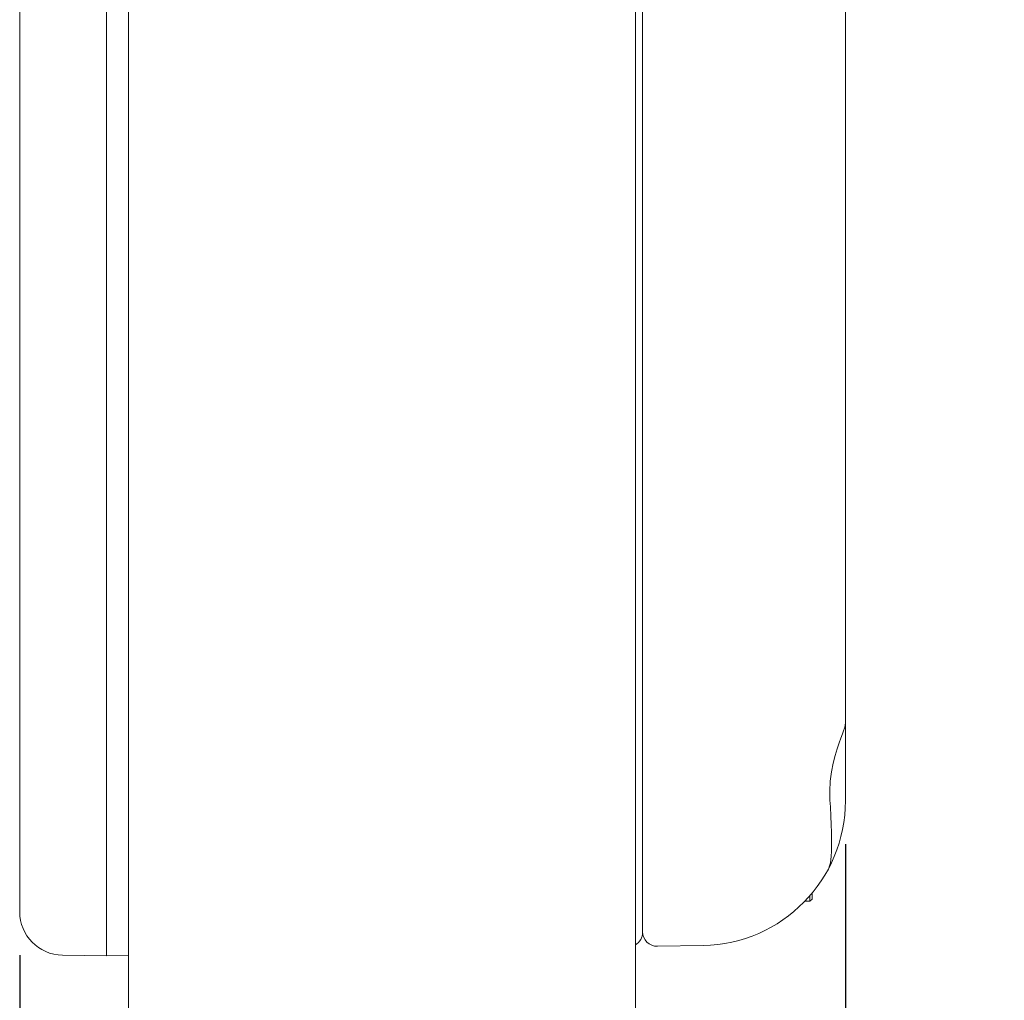
# Model space of a CAD drawing. Extents: x 766 to 8661, y -558 to 15000.
# Drawn here: x 4593 to 4661, y 1313 to 1381 of the extents above; entities that cross this region are included whole.
import ezdxf

# ---------------------------------------------------------------- set-up
doc = ezdxf.new("R2010")
doc.units = 0
doc.header["$LTSCALE"] = 16
doc.header["$PDMODE"] = 3
doc.header["$PDSIZE"] = 0.5
doc.layers.get('0').update_dxf_attribs({"linetype": 'CONTINUOUS'})
doc.layers.get('Defpoints').update_dxf_attribs({"linetype": 'CONTINUOUS'})
doc.layers.add('3_ALL_AXES', color=7, linetype='CONTINUOUS')
doc.layers.add('7_ALL_FEATURES', color=7, linetype='CONTINUOUS')
doc.dimstyles.get("Standard").update_dxf_attribs({"dimtxt": 10, "dimasz": 5, "dimexe": 1, "dimexo": 3, "dimgap": 2, "dimtad": 1, "dimtih": 1, "dimtoh": 1, "dimdec": 1, "dimdsep": 46, "dimtxsty": 'Standard', "dimblk": '_ARROW_FILLED', "dimcen": 0.09, "dimclrt": 256, "dimadec": 0, "dimazin": 0, "dimtp": 0.01, "dimtm": 0.01, "dimtfac": 1, "dimtdec": 1, "dimtofl": 0, "dimtmove": 0, "dimatfit": 3, "dimldrblk": '_ARROW_FILLED', "dimfxl": 1, "dimtolj": 1, "dimarcsym": 0})

# ---------------------------------------------------------------- blocks, each defined once
blk = doc.blocks.new('_ARROW_FILLED')
at = {"color": 0, "linetype": 'ByBlock'}
blk.add_solid([(0, 0), (-1, 0.1667), (-1, -0.1667)], dxfattribs=at)
blk = doc.blocks.new('*D77')
at = {"color": 0, "lineweight": -2, "transparency": 16777216}
for p, q in [((4602.438, 1681.167), (4687.925, 1681.167)), ((4679.925, 1671.167), (4679.925, 1487.317)), ((4679.925, 1274.467), (4679.925, 1458.317)), ((4638.938, 1264.467), (4687.925, 1264.467))]:
    blk.add_line(p, q, dxfattribs=at)
at = {"layer": 'Defpoints', "color": 0, "transparency": 16777216}
for p in [(4599.438, 1681.167), (4635.938, 1264.467), (4679.925, 1264.467)]:
    blk.add_point(p, dxfattribs=at)
at = {"color": 0, "lineweight": -2, "transparency": 16777216, "xscale": 10, "yscale": 10, "zscale": 10}
for p, rotation in [((4679.925, 1681.167), 90), ((4679.925, 1264.467), 270)]:
    blk.add_blockref('_ARROW_FILLED', p, dxfattribs=dict(at, rotation=rotation))
at = {"lineweight": 5, "transparency": 16777216, "insert": (4679.925, 1472.817), "char_height": 25, "attachment_point": 5}
blk.add_mtext('\\A1;416.7', dxfattribs=at)
blk = doc.blocks.new('*D78')
at = {"color": 0, "lineweight": -2, "transparency": 16777216}
for p, q in [((4650.438, 1323.989), (4650.438, 1186.195)), ((4593.438, 1316.325), (4593.438, 1186.195)), ((4603.438, 1194.195), (4640.438, 1194.195)), ((4650.438, 1194.195), (4660.438, 1194.195))]:
    blk.add_line(p, q, dxfattribs=at)
at = {"layer": 'Defpoints', "color": 0, "transparency": 16777216}
for p in [(4650.438, 1326.989), (4593.438, 1319.325), (4650.438, 1194.195)]:
    blk.add_point(p, dxfattribs=at)
at = {"color": 0, "lineweight": -2, "transparency": 16777216, "xscale": 10, "yscale": 10, "zscale": 10, "rotation": 180}
blk.add_blockref('_ARROW_FILLED', (4593.438, 1194.195), dxfattribs=at)
at = {"color": 0, "lineweight": -2, "transparency": 16777216, "xscale": 10, "yscale": 10, "zscale": 10}
blk.add_blockref('_ARROW_FILLED', (4650.438, 1194.195), dxfattribs=at)
at = {"lineweight": 5, "transparency": 16777216, "insert": (4696.237, 1194.195), "char_height": 25, "attachment_point": 5}
blk.add_mtext('\\A1;57.0', dxfattribs=at)

msp = doc.modelspace()

# ---------------------------------------------------------------- linework, layer by layer
at = {"color": 7, "linetype": 'Continuous', "lineweight": 5}
for p, q in [((4593.438, 1319.325), (4593.438, 1435.08)), ((4650.438, 1421.223), (4650.438, 1326.989)), ((4599.438, 1316.272), (4599.438, 1400.955)), ((4636.438, 1317.9), (4636.438, 1399.748)), ((4600.938, 1264.467), (4600.938, 1399.272)), ((4635.938, 1399.272), (4635.938, 1264.467)), ((4649.371, 1327.037), (4649.356, 1327.638)), ((4649.282, 1322.322), (4649.283, 1322.323)), ((4637.455, 1316.935), (4640.612, 1316.99)), ((4599.438, 1316.272), (4596.386, 1316.325)), ((4599.438, 1316.272), (4600.938, 1316.298))]:
    msp.add_line(p, q, dxfattribs=at)
for points in [[(4649.869, 1330.573), (4650.002, 1330.973), (4650.122, 1331.314), (4650.224, 1331.595), (4650.305, 1331.822), (4650.366, 1332.007), (4650.41, 1332.175), (4650.437, 1332.379), (4650.437, 1332.408)], [(4649.356, 1327.638), (4649.393, 1328.338), (4649.478, 1328.991), (4649.596, 1329.582), (4649.731, 1330.11), (4649.869, 1330.573)], [(4649.428, 1325.932), (4649.397, 1326.564), (4649.371, 1327.037)], [(4649.283, 1322.323), (4649.349, 1322.481), (4649.402, 1322.694), (4649.431, 1322.911), (4649.452, 1323.17), (4649.466, 1323.486), (4649.473, 1323.863), (4649.473, 1324.299), (4649.465, 1324.791), (4649.451, 1325.338), (4649.428, 1325.932)]]:
    msp.add_lwpolyline(points, dxfattribs=at)
for centre, radius, start, end in [((4640.438, 1326.989), 10, 271, 0), ((4596.438, 1319.325), 3, 180, 269), ((4635.438, 1317.9), 1, 300.0538, 0), ((4637.438, 1317.935), 1, 180.00864, 270.99985)]:
    msp.add_arc(centre, radius, start, end, dxfattribs=at)
at = {"layer": '3_ALL_AXES', "color": 7, "linetype": 'Continuous', "lineweight": 5}
msp.add_line((4647.627, 1320.044), (4647.988, 1320.044), dxfattribs=at)
at = {"layer": '7_ALL_FEATURES', "color": 7, "linetype": 'Continuous', "lineweight": 5}
for p, q in [((4648.138, 1320.616), (4648.138, 1320.194)), ((4647.988, 1320.442), (4647.988, 1320.044)), ((4647.988, 1320.044), (4648.138, 1320.194))]:
    msp.add_line(p, q, dxfattribs=at)

# ---------------------------------------------------------------- dimensions: what is measured, and where the dimension line sits
at = {"lineweight": 5}
dim = msp.add_linear_dim(base=(4679.925, 1264.467), p1=(4599.438, 1681.167), p2=(4635.938, 1264.467), angle=270, dimstyle='Standard', override={"dimtxt": 25, "dimasz": 10, "dimexe": 8, "dimtad": 0, "dimtih": 1, "dimtoh": 1, "dimdec": 1, "dimzin": 0, "dimdsep": 46, "dimcen": 4, "dimtol": 0, "dimtdec": 1, "dimtzin": 0}, dxfattribs=at)
dim.commit()
dim.dimension.update_dxf_attribs({"geometry": '*D77', "text_midpoint": (4679.925, 1472.817)})
dim = msp.add_linear_dim(base=(4650.438, 1194.195), p1=(4593.438, 1319.325), p2=(4650.438, 1326.989), dimstyle='Standard', override={"dimtxt": 25, "dimasz": 10, "dimexe": 8, "dimtad": 0, "dimtih": 1, "dimtoh": 1, "dimdec": 1, "dimzin": 0, "dimdsep": 46, "dimcen": 4, "dimtol": 0, "dimtdec": 1, "dimtzin": 0}, dxfattribs=at)
dim.commit()
dim.dimension.update_dxf_attribs({"geometry": '*D78', "text_midpoint": (4696.237, 1194.195)})

doc.saveas('drawing.dxf')
